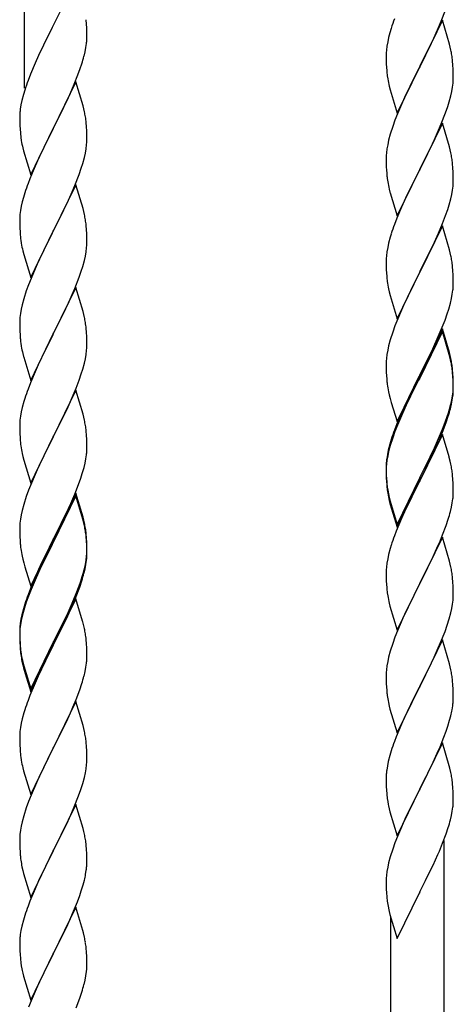
# Model space of a CAD drawing. Units: millimetres. Extents: x 0 to 8280, y 0 to 5795.
# Drawn here: x 6832 to 6970, y 1886 to 2201 of the extents above; entities that cross this region are included whole.
import ezdxf

# ---------------------------------------------------------------- set-up
doc = ezdxf.new("R2010")
doc.units = ezdxf.units.MM
doc.layers.add('YKK_A1', color=4, linetype='Continuous', lineweight=30)

msp = doc.modelspace()

# ---------------------------------------------------------------- linework, layer by layer
at = {"layer": 'YKK_A1', "linetype": 'Continuous'}
for p, q in [((6833.49, 2178.7), (6833.49, 2355.16)), ((6849.89, 2213.64), (6842.66, 2198.78)), ((6966.56, 2200.2), (6967.93, 2203.74)), ((6853.27, 2199.23), (6853.16, 2200.64)), ((6966.89, 2200.48), (6959.66, 2185.62)), ((6965.71, 2198.18), (6966.56, 2200.2)), ((6969.15, 2192.83), (6966.89, 2200.48)), ((6842.32, 2198.11), (6839.5, 2192.47)), ((6842.66, 2198.78), (6842.32, 2198.11)), ((6853.33, 2197.99), (6853.27, 2199.23)), ((6853.38, 2196.26), (6853.33, 2197.99)), ((6950.56, 2197.87), (6950.12, 2196.4)), ((6964.17, 2194.74), (6965.71, 2198.18)), ((6853.36, 2194.31), (6853.38, 2195.11)), ((6853.38, 2195.11), (6853.38, 2196.26)), ((6949.74, 2194.96), (6949.43, 2193.56)), ((6950.12, 2196.4), (6949.74, 2194.96)), ((6963.05, 2192.39), (6964.17, 2194.74)), ((6839.5, 2192.47), (6837.94, 2189.18)), ((6852.8, 2190.38), (6853.07, 2191.74)), ((6853.07, 2191.74), (6853.26, 2193.06)), ((6949.03, 2190.92), (6948.97, 2190.09)), ((6949.19, 2192.21), (6949.03, 2190.92)), ((6949.43, 2193.56), (6949.19, 2192.21)), ((6961.55, 2189.34), (6963.05, 2192.39)), ((6969.4, 2191.88), (6969.15, 2192.83)), ((6969.62, 2190.94), (6969.4, 2191.88)), ((6837.94, 2189.18), (6836.83, 2186.72)), ((6852.47, 2188.96), (6852.8, 2190.38)), ((6948.97, 2190.09), (6948.94, 2189.29)), ((6948.94, 2189.29), (6948.96, 2187.43)), ((6959.83, 2185.95), (6961.55, 2189.34)), ((6836.83, 2186.72), (6835.36, 2183.19)), ((6850.55, 2183.02), (6851.28, 2185.04)), ((6851.28, 2185.04), (6851.77, 2186.53)), ((6948.96, 2187.43), (6948.99, 2186.42)), ((6948.99, 2186.42), (6949.04, 2185.48)), ((6949.04, 2185.48), (6949.12, 2184.31)), ((6952.44, 2170.76), (6959.66, 2185.62)), ((6959.32, 2184.95), (6956.5, 2179.31)), ((6959.66, 2185.62), (6959.32, 2184.95)), ((6959.66, 2185.62), (6959.83, 2185.95)), ((6970.27, 2186.07), (6970.16, 2187.48)), ((6970.33, 2184.83), (6970.27, 2186.07)), ((6970.38, 2183.1), (6970.33, 2184.83)), ((6835.36, 2183.19), (6834.59, 2181.16)), ((6849.35, 2179.98), (6850.55, 2183.02)), ((6949.29, 2182.72), (6949.43, 2181.73)), ((6970.36, 2181.16), (6970.38, 2181.96)), ((6970.38, 2181.96), (6970.38, 2183.1)), ((6833.56, 2178.16), (6833.12, 2176.69)), ((6849.89, 2180.77), (6842.66, 2165.91)), ((6848.28, 2177.47), (6849.35, 2179.98)), ((6852.15, 2173.13), (6849.89, 2180.77)), ((6949.92, 2179.37), (6950.24, 2178.17)), ((6950.24, 2178.17), (6952.44, 2170.76)), ((6956.5, 2179.31), (6955.16, 2176.51)), ((6969.9, 2177.68), (6970.14, 2179.03)), ((6970.14, 2179.03), (6970.3, 2180.33)), ((6970.3, 2180.33), (6970.36, 2181.16)), ((6833.12, 2176.69), (6832.63, 2174.78)), ((6846.05, 2172.68), (6847.17, 2175.03)), ((6847.17, 2175.03), (6848.28, 2177.47)), ((6955.16, 2176.51), (6953.83, 2173.56)), ((6969.07, 2174.36), (6969.59, 2176.28)), ((6969.59, 2176.28), (6969.9, 2177.68)), ((6832.34, 2173.39), (6832.12, 2172.06)), ((6832.63, 2174.78), (6832.34, 2173.39)), ((6844.55, 2169.63), (6846.05, 2172.68)), ((6852.4, 2172.17), (6852.15, 2173.13)), ((6852.62, 2171.23), (6852.4, 2172.17)), ((6953.83, 2173.56), (6952.56, 2170.54)), ((6967.93, 2170.87), (6968.61, 2172.88)), ((6968.61, 2172.88), (6969.07, 2174.36)), ((6831.95, 2169.97), (6831.94, 2169.57)), ((6831.94, 2169.57), (6831.96, 2167.71)), ((6831.99, 2170.79), (6831.95, 2169.97)), ((6842.83, 2166.24), (6844.55, 2169.63)), ((6952.56, 2170.54), (6951.77, 2168.51)), ((6966.56, 2167.33), (6967.93, 2170.87)), ((6831.96, 2167.71), (6831.99, 2166.7)), ((6831.99, 2166.7), (6832.04, 2165.76)), ((6832.04, 2165.76), (6832.14, 2164.32)), ((6835.44, 2151.05), (6842.66, 2165.91)), ((6842.5, 2165.58), (6839.71, 2160.05)), ((6842.66, 2165.91), (6842.5, 2165.58)), ((6842.66, 2165.91), (6842.83, 2166.24)), ((6853.27, 2166.36), (6853.16, 2167.78)), ((6853.33, 2165.12), (6853.27, 2166.36)), ((6951.05, 2166.5), (6950.26, 2164.02)), ((6951.77, 2168.51), (6951.05, 2166.5)), ((6966.89, 2167.61), (6959.66, 2152.75)), ((6965.71, 2165.32), (6966.56, 2167.33)), ((6969.15, 2159.97), (6966.89, 2167.61)), ((6832.14, 2164.32), (6832.29, 2163.01)), ((6832.29, 2163.01), (6832.43, 2162.02)), ((6853.38, 2163.39), (6853.33, 2165.12)), ((6853.38, 2162.25), (6853.38, 2163.39)), ((6950.26, 2164.02), (6949.74, 2162.09)), ((6964.39, 2162.36), (6965.71, 2165.32)), ((6832.92, 2159.65), (6833.17, 2158.7)), ((6839.71, 2160.05), (6838.39, 2157.27)), ((6852.9, 2157.97), (6853.14, 2159.32)), ((6853.14, 2159.32), (6853.3, 2160.62)), ((6853.3, 2160.62), (6853.36, 2161.45)), ((6853.36, 2161.45), (6853.38, 2162.25)), ((6949.19, 2159.34), (6949.03, 2158.05)), ((6949.43, 2160.69), (6949.19, 2159.34)), ((6949.74, 2162.09), (6949.43, 2160.69)), ((6962.61, 2158.62), (6963.72, 2160.92)), ((6963.72, 2160.92), (6964.39, 2162.36)), ((6969.4, 2159.01), (6969.15, 2159.97)), ((6833.17, 2158.7), (6835.44, 2151.05)), ((6837.94, 2156.31), (6836.19, 2152.35)), ((6838.39, 2157.27), (6837.94, 2156.31)), ((6852.07, 2154.65), (6852.59, 2156.57)), ((6852.59, 2156.57), (6852.9, 2157.97)), ((6948.97, 2157.22), (6948.94, 2156.42)), ((6948.94, 2156.42), (6948.96, 2154.56)), ((6949.03, 2158.05), (6948.97, 2157.22)), ((6959.83, 2153.09), (6962.61, 2158.62)), ((6969.62, 2158.07), (6969.4, 2159.01)), ((6850.93, 2151.16), (6851.61, 2153.17)), ((6851.61, 2153.17), (6852.07, 2154.65)), ((6948.96, 2154.56), (6948.99, 2153.55)), ((6948.99, 2153.55), (6949.04, 2152.61)), ((6959.66, 2152.75), (6959.83, 2153.09)), ((6970.27, 2153.2), (6970.16, 2154.62)), ((6970.33, 2151.96), (6970.27, 2153.2)), ((6835.16, 2149.82), (6834.59, 2148.3)), ((6836.19, 2152.35), (6835.16, 2149.82)), ((6849.56, 2147.62), (6850.93, 2151.16)), ((6949.04, 2152.61), (6949.12, 2151.44)), ((6949.29, 2149.85), (6949.43, 2148.86)), ((6952.44, 2137.89), (6959.66, 2152.75)), ((6959.5, 2152.42), (6956.5, 2146.44)), ((6959.66, 2152.75), (6959.5, 2152.42)), ((6970.38, 2150.23), (6970.33, 2151.96)), ((6970.38, 2149.09), (6970.38, 2150.23)), ((6849.89, 2147.9), (6842.66, 2133.04)), ((6848.71, 2145.6), (6849.56, 2147.62)), ((6852.15, 2140.25), (6849.89, 2147.9)), ((6970.14, 2146.16), (6970.3, 2147.46)), ((6970.3, 2147.46), (6970.36, 2148.29)), ((6970.36, 2148.29), (6970.38, 2149.09)), ((6833.12, 2143.82), (6832.74, 2142.38)), ((6833.56, 2145.29), (6833.12, 2143.82)), ((6847.17, 2142.16), (6848.71, 2145.6)), ((6949.92, 2146.5), (6950.17, 2145.54)), ((6950.17, 2145.54), (6950.24, 2145.3)), ((6950.24, 2145.3), (6952.44, 2137.89)), ((6955.16, 2143.64), (6953.83, 2140.69)), ((6956.5, 2146.44), (6955.16, 2143.64)), ((6969.59, 2143.41), (6969.9, 2144.81)), ((6969.9, 2144.81), (6970.14, 2146.16)), ((6832.43, 2140.98), (6832.19, 2139.63)), ((6832.74, 2142.38), (6832.43, 2140.98)), ((6846.05, 2139.81), (6847.17, 2142.16)), ((6953.83, 2140.69), (6952.36, 2137.16)), ((6968.61, 2140.01), (6969.07, 2141.49)), ((6969.07, 2141.49), (6969.59, 2143.41)), ((6831.97, 2137.51), (6831.94, 2136.71)), ((6832.03, 2138.34), (6831.97, 2137.51)), ((6832.19, 2139.63), (6832.03, 2138.34)), ((6844.55, 2136.76), (6846.05, 2139.81)), ((6852.4, 2139.3), (6852.15, 2140.25)), ((6852.62, 2138.36), (6852.4, 2139.3)), ((6966.97, 2135.47), (6967.93, 2138.01)), ((6967.93, 2138.01), (6968.61, 2140.01)), ((6831.94, 2136.71), (6831.96, 2134.85)), ((6831.96, 2134.85), (6831.99, 2133.84)), ((6842.83, 2133.37), (6844.55, 2136.76)), ((6853.27, 2133.49), (6853.16, 2134.9)), ((6952.36, 2137.16), (6951.59, 2135.14)), ((6966.89, 2134.74), (6959.66, 2119.88)), ((6965.71, 2132.45), (6966.97, 2135.47)), ((6969.15, 2127.1), (6966.89, 2134.74)), ((6831.99, 2133.84), (6832.04, 2132.9)), ((6832.04, 2132.9), (6832.12, 2131.73)), ((6835.44, 2118.18), (6842.66, 2133.04)), ((6842.32, 2132.37), (6839.5, 2126.73)), ((6842.66, 2133.04), (6842.32, 2132.37)), ((6842.66, 2133.04), (6842.83, 2133.37)), ((6853.33, 2132.25), (6853.27, 2133.49)), ((6853.38, 2130.52), (6853.33, 2132.25)), ((6950.26, 2131.15), (6949.74, 2129.22)), ((6950.56, 2132.13), (6950.26, 2131.15)), ((6964.39, 2129.49), (6965.71, 2132.45)), ((6832.29, 2130.14), (6832.43, 2129.15)), ((6853.3, 2127.75), (6853.36, 2128.58)), ((6853.36, 2128.58), (6853.38, 2129.38)), ((6853.38, 2129.38), (6853.38, 2130.52)), ((6949.43, 2127.83), (6949.19, 2126.47)), ((6949.74, 2129.22), (6949.43, 2127.83)), ((6959.83, 2120.21), (6964.39, 2129.49)), ((6832.92, 2126.79), (6833.24, 2125.59)), ((6833.24, 2125.59), (6835.44, 2118.18)), ((6839.5, 2126.73), (6838.16, 2123.93)), ((6852.59, 2123.7), (6852.9, 2125.1)), ((6852.9, 2125.1), (6853.14, 2126.45)), ((6853.14, 2126.45), (6853.3, 2127.75)), ((6949.03, 2125.18), (6948.97, 2124.35)), ((6949.19, 2126.47), (6949.03, 2125.18)), ((6969.4, 2126.14), (6969.15, 2127.1)), ((6969.62, 2125.2), (6969.4, 2126.14)), ((6838.16, 2123.93), (6836.83, 2120.98)), ((6851.61, 2120.3), (6852.07, 2121.78)), ((6852.07, 2121.78), (6852.59, 2123.7)), ((6948.97, 2124.35), (6948.94, 2123.55)), ((6948.94, 2123.55), (6948.96, 2121.69)), ((6948.96, 2121.69), (6948.99, 2120.68)), ((6970.27, 2120.34), (6970.16, 2121.75)), ((6836.83, 2120.98), (6835.56, 2117.96)), ((6850.93, 2118.29), (6851.61, 2120.3)), ((6948.99, 2120.68), (6949.04, 2119.74)), ((6949.04, 2119.74), (6949.12, 2118.57)), ((6952.44, 2105.02), (6959.66, 2119.88)), ((6959.5, 2119.55), (6957.78, 2116.17)), ((6959.66, 2119.88), (6959.5, 2119.55)), ((6959.66, 2119.88), (6959.83, 2120.21)), ((6970.33, 2119.1), (6970.27, 2120.34)), ((6970.38, 2117.37), (6970.33, 2119.1)), ((6834.77, 2115.93), (6834.05, 2113.92)), ((6835.56, 2117.96), (6834.77, 2115.93)), ((6849.56, 2114.75), (6850.93, 2118.29)), ((6957.78, 2116.17), (6955.61, 2111.72)), ((6970.36, 2115.42), (6970.38, 2116.22)), ((6970.38, 2116.22), (6970.38, 2117.37)), ((6834.05, 2113.92), (6833.26, 2111.44)), ((6849.89, 2115.03), (6842.66, 2100.17)), ((6847.39, 2109.78), (6848.71, 2112.74)), ((6848.71, 2112.74), (6849.56, 2114.75)), ((6852.15, 2107.39), (6849.89, 2115.03)), ((6949.71, 2114.57), (6949.92, 2113.63)), ((6949.92, 2113.63), (6950.24, 2112.43)), ((6950.24, 2112.43), (6952.44, 2105.02)), ((6969.8, 2111.48), (6970.07, 2112.85)), ((6970.07, 2112.85), (6970.26, 2114.17)), ((6832.74, 2109.51), (6832.43, 2108.11)), ((6833.26, 2111.44), (6832.74, 2109.51)), ((6846.72, 2108.34), (6847.39, 2109.78)), ((6954.49, 2109.31), (6953.83, 2107.83)), ((6955.61, 2111.72), (6954.49, 2109.31)), ((6968.92, 2108.13), (6969.47, 2110.07)), ((6969.47, 2110.07), (6969.8, 2111.48)), ((6832.19, 2106.76), (6832.03, 2105.47)), ((6832.43, 2108.11), (6832.19, 2106.76)), ((6842.83, 2100.51), (6845.61, 2106.04)), ((6845.61, 2106.04), (6846.72, 2108.34)), ((6852.4, 2106.43), (6852.15, 2107.39)), ((6852.62, 2105.49), (6852.4, 2106.43)), ((6953.83, 2107.83), (6952.36, 2104.3)), ((6967.74, 2104.63), (6968.45, 2106.64)), ((6968.45, 2106.64), (6968.92, 2108.13)), ((6831.97, 2104.64), (6831.94, 2103.84)), ((6831.94, 2103.84), (6831.96, 2101.98)), ((6832.03, 2105.47), (6831.97, 2104.64)), ((6951.77, 2102.78), (6951.05, 2100.76)), ((6952.36, 2104.3), (6951.77, 2102.78)), ((6966.56, 2101.59), (6967.74, 2104.63)), ((6831.96, 2101.98), (6831.99, 2100.97)), ((6831.99, 2100.97), (6832.04, 2100.03)), ((6832.04, 2100.03), (6832.12, 2098.86)), ((6835.44, 2085.31), (6842.66, 2100.17)), ((6842.5, 2099.84), (6839.5, 2093.86)), ((6842.66, 2100.17), (6842.5, 2099.84)), ((6842.66, 2100.17), (6842.83, 2100.51)), ((6853.27, 2100.62), (6853.16, 2102.04)), ((6853.33, 2099.38), (6853.27, 2100.62)), ((6951.05, 2100.76), (6950.26, 2098.28)), ((6966.89, 2101.87), (6959.66, 2087.01)), ((6966.89, 2100.96), (6959.66, 2086.1)), ((6965.28, 2098.58), (6966.56, 2101.59)), ((6969.15, 2094.23), (6966.89, 2101.87)), ((6969.09, 2093.56), (6966.89, 2100.96)), ((6832.29, 2097.27), (6832.43, 2096.28)), ((6853.38, 2097.65), (6853.33, 2099.38)), ((6853.36, 2095.71), (6853.38, 2096.51)), ((6853.38, 2096.51), (6853.38, 2097.65)), ((6949.74, 2096.35), (6949.43, 2094.96)), ((6950.26, 2098.28), (6949.74, 2096.35)), ((6964.17, 2096.14), (6965.28, 2098.58)), ((6832.92, 2093.92), (6833.17, 2092.96)), ((6839.5, 2093.86), (6838.16, 2091.06)), ((6852.9, 2092.23), (6853.14, 2093.58)), ((6853.14, 2093.58), (6853.3, 2094.88)), ((6853.3, 2094.88), (6853.36, 2095.71)), ((6949.19, 2093.6), (6949.03, 2092.31)), ((6949.43, 2094.96), (6949.19, 2093.6)), ((6961.55, 2090.73), (6963.5, 2094.71)), ((6963.5, 2094.71), (6964.17, 2096.14)), ((6969.28, 2092.83), (6969.09, 2093.56)), ((6969.4, 2093.27), (6969.15, 2094.23)), ((6969.62, 2092.33), (6969.4, 2093.27)), ((6833.17, 2092.96), (6833.24, 2092.72)), ((6833.24, 2092.72), (6835.44, 2085.31)), ((6838.16, 2091.06), (6836.83, 2088.11)), ((6852.07, 2088.91), (6852.59, 2090.83)), ((6852.59, 2090.83), (6852.9, 2092.23)), ((6948.97, 2091.48), (6948.94, 2090.68)), ((6948.94, 2090.68), (6948.96, 2088.82)), ((6949.03, 2092.31), (6948.97, 2091.48)), ((6959.83, 2087.35), (6961.55, 2090.73)), ((6969.62, 2091.42), (6969.28, 2092.83)), ((6836.83, 2088.11), (6835.36, 2084.58)), ((6850.93, 2085.43), (6851.61, 2087.43)), ((6851.61, 2087.43), (6852.07, 2088.91)), ((6948.96, 2088.82), (6948.99, 2087.81)), ((6948.99, 2087.81), (6949.04, 2086.87)), ((6949.04, 2086.87), (6949.12, 2085.7)), ((6952.44, 2072.16), (6959.66, 2087.01)), ((6959.66, 2087.01), (6959.32, 2086.34)), ((6959.66, 2087.01), (6959.83, 2087.35)), ((6970.27, 2087.47), (6970.16, 2088.88)), ((6970.27, 2086.55), (6970.16, 2087.96)), ((6970.33, 2086.22), (6970.27, 2087.47)), ((6835.36, 2084.58), (6834.59, 2082.56)), ((6849.97, 2082.89), (6850.93, 2085.43)), ((6959.32, 2086.34), (6956.05, 2079.79)), ((6959.32, 2085.43), (6956.71, 2080.24)), ((6959.66, 2086.1), (6959.32, 2085.43)), ((6970.33, 2085.31), (6970.27, 2086.55)), ((6970.38, 2084.5), (6970.33, 2086.22)), ((6970.38, 2083.58), (6970.33, 2085.31)), ((6970.38, 2083.35), (6970.38, 2084.5)), ((6849.89, 2082.16), (6842.66, 2067.3)), ((6848.71, 2079.87), (6849.97, 2082.89)), ((6852.15, 2074.52), (6849.89, 2082.16)), ((6949.71, 2081.7), (6949.92, 2080.76)), ((6949.92, 2080.76), (6950.24, 2079.56)), ((6970.14, 2080.43), (6970.3, 2081.72)), ((6970.3, 2081.72), (6970.36, 2082.55)), ((6970.36, 2082.55), (6970.38, 2083.35)), ((6970.36, 2081.63), (6970.38, 2082.43)), ((6970.38, 2082.43), (6970.38, 2083.58)), ((6833.26, 2078.57), (6832.74, 2076.64)), ((6833.56, 2079.55), (6833.26, 2078.57)), ((6847.39, 2076.91), (6848.71, 2079.87)), ((6950.24, 2079.56), (6950.6, 2078.29)), ((6950.6, 2078.29), (6952.44, 2072.16)), ((6954.94, 2077.42), (6953.83, 2074.96)), ((6956.05, 2079.79), (6954.94, 2077.42)), ((6955.39, 2077.46), (6954.94, 2076.5)), ((6956.71, 2080.24), (6955.39, 2077.46)), ((6969.47, 2076.28), (6969.8, 2077.7)), ((6969.59, 2077.68), (6969.9, 2079.08)), ((6969.8, 2077.7), (6970.07, 2079.06)), ((6969.9, 2079.08), (6970.14, 2080.43)), ((6970.07, 2079.06), (6970.26, 2080.38)), ((6832.43, 2075.25), (6832.19, 2073.89)), ((6832.74, 2076.64), (6832.43, 2075.25)), ((6842.83, 2067.63), (6847.39, 2076.91)), ((6852.4, 2073.56), (6852.15, 2074.52)), ((6953.83, 2074.96), (6952.36, 2071.43)), ((6954.94, 2076.5), (6953.83, 2074.04)), ((6968.45, 2073.78), (6968.92, 2075.26)), ((6831.97, 2071.77), (6831.94, 2070.97)), ((6832.03, 2072.6), (6831.97, 2071.77)), ((6832.19, 2073.89), (6832.03, 2072.6)), ((6852.62, 2072.62), (6852.4, 2073.56)), ((6952.36, 2071.43), (6951.59, 2069.4)), ((6953.83, 2074.04), (6952.56, 2071.02)), ((6966.97, 2069.74), (6967.93, 2072.27)), ((6966.97, 2068.82), (6968.1, 2071.86)), ((6967.93, 2072.27), (6968.45, 2073.78)), ((6968.1, 2071.86), (6968.77, 2073.85)), ((6831.94, 2070.97), (6831.96, 2069.11)), ((6831.96, 2069.11), (6831.99, 2068.1)), ((6831.99, 2068.1), (6832.04, 2067.16)), ((6853.27, 2067.76), (6853.16, 2069.17)), ((6951.77, 2068.99), (6951.05, 2066.97)), ((6952.56, 2071.02), (6951.77, 2068.99)), ((6966.89, 2068.09), (6959.66, 2053.23)), ((6965.71, 2066.71), (6966.97, 2069.74)), ((6965.93, 2066.29), (6966.97, 2068.82)), ((6969.02, 2060.93), (6966.89, 2068.09)), ((6832.04, 2067.16), (6832.12, 2065.99)), ((6835.44, 2052.44), (6842.66, 2067.3)), ((6842.5, 2066.97), (6840.78, 2063.59)), ((6842.66, 2067.3), (6842.5, 2066.97)), ((6842.66, 2067.3), (6842.83, 2067.63)), ((6853.33, 2066.52), (6853.27, 2067.76)), ((6853.38, 2064.79), (6853.33, 2066.52)), ((6950.12, 2064.92), (6949.63, 2063.02)), ((6950.56, 2066.39), (6950.12, 2064.92)), ((6951.05, 2066.97), (6950.26, 2064.5)), ((6963.94, 2061.87), (6965.49, 2065.29)), ((6964.39, 2063.75), (6965.71, 2066.71)), ((6965.49, 2065.29), (6965.93, 2066.29)), ((6832.71, 2061.99), (6832.92, 2061.05)), ((6840.78, 2063.59), (6838.61, 2059.14)), ((6853.36, 2062.84), (6853.38, 2063.64)), ((6853.38, 2063.64), (6853.38, 2064.79)), ((6949.63, 2063.02), (6949.34, 2061.63)), ((6949.74, 2062.57), (6949.43, 2061.17)), ((6950.26, 2064.5), (6949.74, 2062.57)), ((6963.05, 2060.92), (6964.39, 2063.75)), ((6963.05, 2060), (6963.94, 2061.87)), ((6832.92, 2061.05), (6833.24, 2059.85)), ((6833.24, 2059.85), (6835.44, 2052.44)), ((6838.61, 2059.14), (6837.49, 2056.73)), ((6852.47, 2057.49), (6852.8, 2058.9)), ((6852.8, 2058.9), (6853.07, 2060.27)), ((6853.07, 2060.27), (6853.26, 2061.59)), ((6948.99, 2059.02), (6948.95, 2058.21)), ((6949.19, 2059.82), (6949.03, 2058.52)), ((6949.34, 2061.63), (6949.12, 2060.3)), ((6949.43, 2061.17), (6949.19, 2059.82)), ((6959.83, 2054.48), (6963.05, 2060.92)), ((6961.55, 2056.95), (6963.05, 2060)), ((6969.09, 2060.69), (6969.02, 2060.93)), ((6969.4, 2059.49), (6969.09, 2060.69)), ((6969.62, 2058.55), (6969.4, 2059.49)), ((6837.49, 2056.73), (6836.83, 2055.25)), ((6851.45, 2054.06), (6851.92, 2055.55)), ((6851.92, 2055.55), (6852.47, 2057.49)), ((6948.95, 2058.21), (6948.94, 2057.81)), ((6948.94, 2057.81), (6948.96, 2055.95)), ((6948.97, 2057.69), (6948.94, 2056.89)), ((6948.94, 2056.89), (6948.96, 2055.03)), ((6948.96, 2055.95), (6948.99, 2054.94)), ((6949.03, 2058.52), (6948.97, 2057.69)), ((6959.83, 2053.56), (6961.55, 2056.95)), ((6836.83, 2055.25), (6835.36, 2051.72)), ((6850.74, 2052.05), (6851.45, 2054.06)), ((6948.96, 2055.03), (6948.99, 2054.02)), ((6948.99, 2054.94), (6949.04, 2054)), ((6948.99, 2054.02), (6949.04, 2053.08)), ((6949.04, 2054), (6949.12, 2052.84)), ((6949.04, 2053.08), (6949.12, 2051.92)), ((6952.44, 2039.29), (6959.66, 2054.14)), ((6952.44, 2038.37), (6959.66, 2053.23)), ((6959.5, 2052.9), (6956.71, 2047.36)), ((6959.66, 2053.23), (6959.5, 2052.9)), ((6959.66, 2054.14), (6959.83, 2054.48)), ((6959.66, 2053.23), (6959.83, 2053.56)), ((6970.27, 2053.68), (6970.16, 2055.09)), ((6970.33, 2052.44), (6970.27, 2053.68)), ((6970.38, 2050.71), (6970.33, 2052.44)), ((6834.77, 2050.2), (6834.05, 2048.18)), ((6835.36, 2051.72), (6834.77, 2050.2)), ((6849.89, 2049.29), (6842.66, 2034.43)), ((6849.56, 2049.01), (6850.74, 2052.05)), ((6852.15, 2041.65), (6849.89, 2049.29)), ((6949.29, 2051.24), (6949.43, 2050.26)), ((6970.36, 2048.76), (6970.38, 2049.56)), ((6970.38, 2049.56), (6970.38, 2050.71)), ((6834.05, 2048.18), (6833.26, 2045.7)), ((6849.89, 2048.38), (6842.66, 2033.52)), ((6847.17, 2043.56), (6848.28, 2046)), ((6848.28, 2046), (6849.56, 2049.01)), ((6852.09, 2040.98), (6849.89, 2048.38)), ((6949.66, 2048.15), (6949.92, 2046.98)), ((6949.92, 2047.89), (6950.24, 2046.69)), ((6949.92, 2046.98), (6950.17, 2046.02)), ((6950.17, 2046.02), (6950.68, 2044.24)), ((6950.24, 2046.69), (6952.44, 2039.29)), ((6956.71, 2047.36), (6955.16, 2044.11)), ((6969.8, 2044.83), (6970.07, 2046.19)), ((6970.07, 2046.19), (6970.26, 2047.51)), ((6832.74, 2043.77), (6832.43, 2042.38)), ((6833.26, 2045.7), (6832.74, 2043.77)), ((6846.5, 2042.13), (6847.17, 2043.56)), ((6950.68, 2044.24), (6952.44, 2038.37)), ((6955.16, 2044.11), (6953.83, 2041.17)), ((6969.47, 2043.41), (6969.8, 2044.83)), ((6832.03, 2039.73), (6831.97, 2038.9)), ((6832.19, 2041.02), (6832.03, 2039.73)), ((6832.43, 2042.38), (6832.19, 2041.02)), ((6844.55, 2038.15), (6846.5, 2042.13)), ((6852.28, 2040.25), (6852.09, 2040.98)), ((6852.4, 2040.69), (6852.15, 2041.65)), ((6852.62, 2038.84), (6852.28, 2040.25)), ((6852.62, 2039.75), (6852.4, 2040.69)), ((6953.83, 2041.17), (6952.16, 2037.13)), ((6968.1, 2038.99), (6968.77, 2040.98)), ((6831.97, 2038.9), (6831.94, 2038.1)), ((6831.94, 2038.1), (6831.96, 2036.24)), ((6842.83, 2034.77), (6844.55, 2038.15)), ((6952.16, 2037.13), (6951.59, 2035.61)), ((6966.97, 2035.95), (6968.1, 2038.99)), ((6831.96, 2036.24), (6831.99, 2035.23)), ((6831.99, 2035.23), (6832.04, 2034.29)), ((6832.04, 2034.29), (6832.12, 2033.12)), ((6835.44, 2019.58), (6842.66, 2034.43)), ((6842.32, 2033.76), (6839.05, 2027.21)), ((6842.66, 2034.43), (6842.32, 2033.76)), ((6842.66, 2033.52), (6842.32, 2032.85)), ((6842.66, 2034.43), (6842.83, 2034.77)), ((6853.27, 2034.89), (6853.16, 2036.3)), ((6853.27, 2033.97), (6853.16, 2035.38)), ((6853.33, 2033.64), (6853.27, 2034.89)), ((6853.33, 2032.73), (6853.27, 2033.97)), ((6853.38, 2031.92), (6853.33, 2033.64)), ((6966.89, 2035.22), (6959.66, 2020.36)), ((6965.49, 2032.42), (6965.93, 2033.42)), ((6965.93, 2033.42), (6966.97, 2035.95)), ((6969.15, 2027.58), (6966.89, 2035.22)), ((6842.32, 2032.85), (6839.71, 2027.66)), ((6853.38, 2031), (6853.33, 2032.73)), ((6853.36, 2029.97), (6853.38, 2030.77)), ((6853.38, 2030.77), (6853.38, 2031.92)), ((6853.38, 2029.85), (6853.38, 2031)), ((6950.26, 2031.62), (6949.74, 2029.7)), ((6950.56, 2032.61), (6950.26, 2031.62)), ((6963.94, 2029), (6965.49, 2032.42)), ((6832.71, 2029.12), (6832.92, 2028.18)), ((6832.92, 2028.18), (6833.24, 2026.98)), ((6839.05, 2027.21), (6837.94, 2024.84)), ((6839.71, 2027.66), (6838.39, 2024.88)), ((6852.9, 2026.5), (6853.14, 2027.85)), ((6853.07, 2026.48), (6853.26, 2027.8)), ((6853.14, 2027.85), (6853.3, 2029.14)), ((6853.3, 2029.14), (6853.36, 2029.97)), ((6853.36, 2029.05), (6853.38, 2029.85)), ((6949.43, 2028.3), (6949.19, 2026.95)), ((6949.74, 2029.7), (6949.43, 2028.3)), ((6961.55, 2024.08), (6963.05, 2027.13)), ((6963.05, 2027.13), (6963.94, 2029)), ((6969.4, 2026.62), (6969.15, 2027.58)), ((6833.24, 2026.98), (6833.6, 2025.71)), ((6833.6, 2025.71), (6835.44, 2019.58)), ((6837.94, 2024.84), (6836.83, 2022.38)), ((6837.94, 2023.92), (6836.83, 2021.46)), ((6838.39, 2024.88), (6837.94, 2023.92)), ((6852.47, 2023.7), (6852.8, 2025.12)), ((6852.59, 2025.1), (6852.9, 2026.5)), ((6852.8, 2025.12), (6853.07, 2026.48)), ((6948.97, 2024.82), (6948.94, 2024.02)), ((6948.94, 2024.02), (6948.96, 2022.16)), ((6949.03, 2025.65), (6948.97, 2024.82)), ((6949.19, 2026.95), (6949.03, 2025.65)), ((6959.83, 2020.69), (6961.55, 2024.08)), ((6969.62, 2025.68), (6969.4, 2026.62)), ((6836.83, 2022.38), (6835.36, 2018.85)), ((6836.83, 2021.46), (6835.56, 2018.44)), ((6850.93, 2019.69), (6851.45, 2021.2)), ((6851.1, 2019.28), (6851.77, 2021.27)), ((6851.45, 2021.2), (6851.92, 2022.68)), ((6948.96, 2022.16), (6948.99, 2021.15)), ((6948.99, 2021.15), (6949.04, 2020.21)), ((6970.27, 2020.81), (6970.16, 2022.23)), ((6970.33, 2019.57), (6970.27, 2020.81)), ((6835.36, 2018.85), (6834.59, 2016.82)), ((6835.56, 2018.44), (6834.77, 2016.41)), ((6849.97, 2017.16), (6850.93, 2019.69)), ((6849.97, 2016.24), (6851.1, 2019.28)), ((6949.04, 2020.21), (6949.12, 2019.05)), ((6952.44, 2005.5), (6959.66, 2020.36)), ((6959.14, 2019.34), (6956.5, 2014.05)), ((6959.66, 2020.36), (6959.14, 2019.34)), ((6959.66, 2020.36), (6959.83, 2020.69)), ((6970.38, 2017.84), (6970.33, 2019.57)), ((6970.38, 2016.7), (6970.38, 2017.84)), ((6834.77, 2016.41), (6834.05, 2014.39)), ((6849.89, 2015.51), (6842.66, 2000.65)), ((6848.71, 2014.13), (6849.97, 2017.16)), ((6848.93, 2013.71), (6849.97, 2016.24)), ((6852.02, 2008.35), (6849.89, 2015.51)), ((6949.29, 2017.46), (6949.43, 2016.47)), ((6970.14, 2013.77), (6970.3, 2015.07)), ((6970.3, 2015.07), (6970.36, 2015.9)), ((6970.36, 2015.9), (6970.38, 2016.7)), ((6833.12, 2012.34), (6832.63, 2010.44)), ((6833.26, 2011.92), (6832.74, 2009.99)), ((6833.56, 2013.81), (6833.12, 2012.34)), ((6834.05, 2014.39), (6833.26, 2011.92)), ((6846.94, 2009.29), (6848.49, 2012.71)), ((6847.39, 2011.17), (6848.71, 2014.13)), ((6848.49, 2012.71), (6848.93, 2013.71)), ((6949.92, 2014.1), (6950.17, 2013.15)), ((6950.17, 2013.15), (6952.44, 2005.5)), ((6955.39, 2011.72), (6954.27, 2009.3)), ((6956.5, 2014.05), (6955.39, 2011.72)), ((6969.59, 2011.02), (6969.9, 2012.42)), ((6969.9, 2012.42), (6970.14, 2013.77)), ((6832.34, 2009.05), (6832.12, 2007.72)), ((6832.43, 2008.59), (6832.19, 2007.24)), ((6832.63, 2010.44), (6832.34, 2009.05)), ((6832.74, 2009.99), (6832.43, 2008.59)), ((6842.83, 2001.9), (6846.05, 2008.34)), ((6846.05, 2008.34), (6847.39, 2011.17)), ((6846.05, 2007.42), (6846.94, 2009.29)), ((6852.09, 2008.11), (6852.02, 2008.35)), ((6954.27, 2009.3), (6952.56, 2005.28)), ((6968.45, 2007.12), (6969.07, 2009.1)), ((6969.07, 2009.1), (6969.59, 2011.02)), ((6831.95, 2005.63), (6831.94, 2005.23)), ((6831.94, 2005.23), (6831.96, 2003.37)), ((6831.97, 2005.11), (6831.94, 2004.31)), ((6831.99, 2006.44), (6831.95, 2005.63)), ((6832.03, 2005.94), (6831.97, 2005.11)), ((6832.19, 2007.24), (6832.03, 2005.94)), ((6844.55, 2004.37), (6846.05, 2007.42)), ((6852.4, 2006.91), (6852.09, 2008.11)), ((6852.62, 2005.97), (6852.4, 2006.91)), ((6952.56, 2005.28), (6951.77, 2003.25)), ((6966.35, 2001.56), (6967.74, 2005.11)), ((6967.74, 2005.11), (6968.45, 2007.12)), ((6831.94, 2004.31), (6831.96, 2002.45)), ((6831.96, 2003.37), (6831.99, 2002.36)), ((6831.96, 2002.45), (6831.99, 2001.44)), ((6831.99, 2002.36), (6832.04, 2001.42)), ((6842.66, 2001.56), (6842.83, 2001.9)), ((6842.83, 2000.98), (6844.55, 2004.37)), ((6853.27, 2001.1), (6853.16, 2002.51)), ((6951.77, 2003.25), (6951.05, 2001.24)), ((6966.89, 2002.35), (6959.66, 1987.49)), ((6969.15, 1994.7), (6966.89, 2002.35)), ((6831.99, 2001.44), (6832.04, 2000.5)), ((6832.04, 2001.42), (6832.12, 2000.26)), ((6832.04, 2000.5), (6832.12, 1999.34)), ((6835.44, 1986.71), (6842.66, 2001.56)), ((6835.44, 1985.79), (6842.66, 2000.65)), ((6842.5, 2000.32), (6839.71, 1994.78)), ((6842.66, 2000.65), (6842.5, 2000.32)), ((6842.66, 2000.65), (6842.83, 2000.98)), ((6853.33, 1999.86), (6853.27, 2001.1)), ((6853.38, 1998.13), (6853.33, 1999.86)), ((6950.26, 1998.76), (6949.74, 1996.83)), ((6951.05, 2001.24), (6950.26, 1998.76)), ((6963.94, 1996.13), (6965.28, 1999.06)), ((6965.28, 1999.06), (6966.35, 2001.56)), ((6832.29, 1998.66), (6832.43, 1997.68)), ((6853.36, 1996.18), (6853.38, 1996.98)), ((6853.38, 1996.98), (6853.38, 1998.13)), ((6949.74, 1996.83), (6949.43, 1995.44)), ((6959.83, 1987.82), (6963.94, 1996.13)), ((6832.66, 1995.57), (6832.92, 1994.4)), ((6832.92, 1995.31), (6833.24, 1994.11)), ((6832.92, 1994.4), (6833.17, 1993.44)), ((6833.17, 1993.44), (6833.68, 1991.66)), ((6833.24, 1994.11), (6835.44, 1986.71)), ((6839.71, 1994.78), (6838.16, 1991.53)), ((6852.8, 1992.25), (6853.07, 1993.61)), ((6853.07, 1993.61), (6853.26, 1994.93)), ((6949.03, 1992.79), (6948.97, 1991.96)), ((6949.19, 1994.08), (6949.03, 1992.79)), ((6949.43, 1995.44), (6949.19, 1994.08)), ((6969.4, 1993.75), (6969.15, 1994.7)), ((6969.62, 1992.81), (6969.4, 1993.75)), ((6833.68, 1991.66), (6835.44, 1985.79)), ((6838.16, 1991.53), (6836.83, 1988.59)), ((6852.47, 1990.83), (6852.8, 1992.25)), ((6948.97, 1991.96), (6948.94, 1991.16)), ((6948.94, 1991.16), (6948.96, 1989.3)), ((6948.96, 1989.3), (6948.99, 1988.29)), ((6970.27, 1987.94), (6970.16, 1989.36)), ((6836.83, 1988.59), (6835.16, 1984.55)), ((6849.97, 1983.37), (6851.1, 1986.41)), ((6851.1, 1986.41), (6851.77, 1988.4)), ((6948.99, 1988.29), (6949.04, 1987.35)), ((6949.04, 1987.35), (6949.12, 1986.18)), ((6952.44, 1972.63), (6959.66, 1987.49)), ((6959.32, 1986.82), (6956.71, 1981.63)), ((6959.66, 1987.49), (6959.32, 1986.82)), ((6959.66, 1987.49), (6959.83, 1987.82)), ((6970.33, 1986.7), (6970.27, 1987.94)), ((6970.38, 1984.97), (6970.33, 1986.7)), ((6835.16, 1984.55), (6834.59, 1983.03)), ((6848.93, 1980.84), (6849.97, 1983.37)), ((6970.38, 1983.83), (6970.38, 1984.97)), ((6833.56, 1980.03), (6833.26, 1979.04)), ((6849.89, 1982.64), (6842.66, 1967.78)), ((6846.94, 1976.42), (6848.49, 1979.84)), ((6848.49, 1979.84), (6848.93, 1980.84)), ((6852.15, 1975), (6849.89, 1982.64)), ((6949.66, 1982.41), (6949.92, 1981.24)), ((6949.92, 1981.24), (6950.17, 1980.28)), ((6950.17, 1980.28), (6952.44, 1972.63)), ((6956.71, 1981.63), (6955.61, 1979.33)), ((6969.99, 1980.01), (6970.2, 1981.34)), ((6832.74, 1977.12), (6832.43, 1975.72)), ((6833.26, 1979.04), (6832.74, 1977.12)), ((6954.94, 1977.89), (6953.83, 1975.43)), ((6955.61, 1979.33), (6954.94, 1977.89)), ((6968.61, 1974.75), (6969.21, 1976.71)), ((6969.21, 1976.71), (6969.59, 1978.15)), ((6832.19, 1974.37), (6832.03, 1973.07)), ((6832.43, 1975.72), (6832.19, 1974.37)), ((6844.55, 1971.5), (6846.05, 1974.55)), ((6846.05, 1974.55), (6846.94, 1976.42)), ((6852.4, 1974.04), (6852.15, 1975)), ((6852.62, 1973.1), (6852.4, 1974.04)), ((6953.83, 1975.43), (6952.16, 1971.4)), ((6968.1, 1973.25), (6968.61, 1974.75)), ((6831.97, 1972.24), (6831.94, 1971.44)), ((6831.94, 1971.44), (6831.96, 1969.58)), ((6832.03, 1973.07), (6831.97, 1972.24)), ((6842.83, 1968.11), (6844.55, 1971.5)), ((6952.16, 1971.4), (6951.59, 1969.88)), ((6966.14, 1968.19), (6967.36, 1971.23)), ((6967.36, 1971.23), (6968.1, 1973.25)), ((6831.96, 1969.58), (6831.99, 1968.57)), ((6831.99, 1968.57), (6832.04, 1967.63)), ((6832.04, 1967.63), (6832.12, 1966.47)), ((6835.44, 1952.92), (6842.66, 1967.78)), ((6842.66, 1967.78), (6842.14, 1966.76)), ((6842.66, 1967.78), (6842.83, 1968.11)), ((6853.27, 1968.23), (6853.16, 1969.65)), ((6853.33, 1966.99), (6853.27, 1968.23)), ((6966.89, 1969.48), (6959.66, 1954.63)), ((6965.28, 1966.19), (6966.14, 1968.19)), ((6969.09, 1962.08), (6966.89, 1969.48)), ((6832.29, 1964.88), (6832.43, 1963.89)), ((6842.14, 1966.76), (6839.5, 1961.47)), ((6853.38, 1965.26), (6853.33, 1966.99)), ((6853.36, 1963.32), (6853.38, 1964.12)), ((6853.38, 1964.12), (6853.38, 1965.26)), ((6950.12, 1965.4), (6949.63, 1963.49)), ((6950.56, 1966.87), (6950.12, 1965.4)), ((6963.94, 1963.27), (6965.28, 1966.19)), ((6832.92, 1961.52), (6833.17, 1960.57)), ((6839.5, 1961.47), (6838.39, 1959.14)), ((6852.9, 1959.84), (6853.14, 1961.19)), ((6853.14, 1961.19), (6853.3, 1962.49)), ((6853.3, 1962.49), (6853.36, 1963.32)), ((6949.34, 1962.11), (6949.12, 1960.77)), ((6949.63, 1963.49), (6949.34, 1962.11)), ((6961.76, 1958.76), (6963.27, 1961.86)), ((6963.27, 1961.86), (6963.94, 1963.27)), ((6969.28, 1961.36), (6969.09, 1962.08)), ((6969.62, 1959.94), (6969.28, 1961.36)), ((6833.17, 1960.57), (6835.44, 1952.92)), ((6838.39, 1959.14), (6837.27, 1956.72)), ((6852.07, 1956.52), (6852.59, 1958.44)), ((6852.59, 1958.44), (6852.9, 1959.84)), ((6948.95, 1958.68), (6948.94, 1958.29)), ((6948.94, 1958.29), (6948.96, 1956.43)), ((6948.99, 1959.5), (6948.95, 1958.68)), ((6959.83, 1954.96), (6961.76, 1958.76)), ((6837.27, 1956.72), (6835.56, 1952.7)), ((6851.45, 1954.54), (6852.07, 1956.52)), ((6948.96, 1956.43), (6948.99, 1955.42)), ((6948.99, 1955.42), (6949.04, 1954.48)), ((6959.66, 1954.63), (6959.83, 1954.96)), ((6970.27, 1955.07), (6970.16, 1956.49)), ((6970.33, 1953.83), (6970.27, 1955.07)), ((6835.56, 1952.7), (6834.77, 1950.67)), ((6849.35, 1948.98), (6850.74, 1952.53)), ((6850.74, 1952.53), (6851.45, 1954.54)), ((6949.04, 1954.48), (6949.14, 1953.04)), ((6949.14, 1953.04), (6949.29, 1951.72)), ((6949.29, 1951.72), (6949.43, 1950.73)), ((6952.44, 1939.76), (6959.66, 1954.63)), ((6959.5, 1954.3), (6957.15, 1949.64)), ((6959.66, 1954.63), (6959.5, 1954.3)), ((6970.38, 1952.1), (6970.33, 1953.83)), ((6970.38, 1950.96), (6970.38, 1952.1)), ((6834.05, 1948.66), (6833.26, 1946.18)), ((6834.77, 1950.67), (6834.05, 1948.66)), ((6849.89, 1949.77), (6842.66, 1934.91)), ((6848.28, 1946.48), (6849.35, 1948.98)), ((6852.15, 1942.12), (6849.89, 1949.77)), ((6949.43, 1950.73), (6949.61, 1949.78)), ((6949.61, 1949.78), (6949.71, 1949.31)), ((6949.71, 1949.31), (6949.92, 1948.37)), ((6949.92, 1948.37), (6950.17, 1947.41)), ((6957.15, 1949.64), (6955.39, 1945.99)), ((6970.07, 1947.59), (6970.26, 1948.9)), ((6970.36, 1950.16), (6970.38, 1950.96)), ((6833.26, 1946.18), (6832.74, 1944.25)), ((6846.94, 1943.55), (6848.28, 1946.48)), ((6950.17, 1947.41), (6952.44, 1939.76)), ((6955.39, 1945.99), (6954.94, 1945.02)), ((6969.47, 1944.81), (6969.8, 1946.22)), ((6969.8, 1946.22), (6970.07, 1947.59)), ((6832.43, 1942.86), (6832.19, 1941.5)), ((6832.74, 1944.25), (6832.43, 1942.86)), ((6842.83, 1935.24), (6846.94, 1943.55)), ((6852.4, 1941.17), (6852.15, 1942.12)), ((6953.83, 1942.56), (6952.56, 1939.54)), ((6954.94, 1945.02), (6953.83, 1942.56)), ((6968.1, 1940.38), (6968.77, 1942.38)), ((6831.97, 1939.38), (6831.94, 1938.58)), ((6832.03, 1940.21), (6831.97, 1939.38)), ((6832.19, 1941.5), (6832.03, 1940.21)), ((6852.62, 1940.23), (6852.4, 1941.17)), ((6952.56, 1939.54), (6951.77, 1937.51)), ((6966.97, 1937.35), (6968.1, 1940.38)), ((6831.94, 1938.58), (6831.96, 1936.72)), ((6831.96, 1936.72), (6831.99, 1935.71)), ((6853.27, 1935.36), (6853.16, 1936.78)), ((6951.77, 1937.51), (6951.05, 1935.5)), ((6965.93, 1934.82), (6966.97, 1937.35)), ((6967.49, 1759.23), (6967.49, 1938.22)), ((6831.99, 1935.71), (6832.04, 1934.77)), ((6832.04, 1934.77), (6832.12, 1933.6)), ((6835.44, 1920.05), (6842.66, 1934.91)), ((6842.32, 1934.24), (6839.71, 1929.05)), ((6842.66, 1934.91), (6842.32, 1934.24)), ((6842.66, 1934.91), (6842.83, 1935.24)), ((6853.33, 1934.12), (6853.27, 1935.36)), ((6853.38, 1932.39), (6853.33, 1934.12)), ((6950.26, 1933.02), (6949.74, 1931.09)), ((6951.05, 1935.5), (6950.26, 1933.02)), ((6963.94, 1930.4), (6965.49, 1933.82)), ((6965.49, 1933.82), (6965.93, 1934.82)), ((6832.66, 1929.83), (6832.92, 1928.66)), ((6853.38, 1931.25), (6853.38, 1932.39)), ((6949.43, 1929.69), (6949.19, 1928.34)), ((6949.74, 1931.09), (6949.43, 1929.69)), ((6963.05, 1928.53), (6963.94, 1930.4)), ((6832.92, 1928.66), (6833.17, 1927.7)), ((6833.17, 1927.7), (6835.44, 1920.05)), ((6838.61, 1926.75), (6837.94, 1925.31)), ((6839.71, 1929.05), (6838.61, 1926.75)), ((6852.99, 1927.43), (6853.2, 1928.76)), ((6949.03, 1927.05), (6948.97, 1926.22)), ((6949.19, 1928.34), (6949.03, 1927.05)), ((6961.55, 1925.47), (6963.05, 1928.53)), ((6837.94, 1925.31), (6836.83, 1922.85)), ((6851.61, 1922.17), (6852.21, 1924.13)), ((6852.21, 1924.13), (6852.59, 1925.57)), ((6948.97, 1926.22), (6948.94, 1925.42)), ((6948.94, 1925.42), (6948.96, 1923.56)), ((6948.96, 1923.56), (6948.99, 1922.55)), ((6959.83, 1922.09), (6961.55, 1925.47)), ((6836.83, 1922.85), (6835.16, 1918.82)), ((6850.36, 1918.65), (6851.1, 1920.67)), ((6851.1, 1920.67), (6851.61, 1922.17)), ((6948.99, 1922.55), (6949.04, 1921.61)), ((6949.04, 1921.61), (6949.14, 1920.17)), ((6949.14, 1920.17), (6949.29, 1918.85)), ((6952.44, 1906.9), (6959.66, 1921.75)), ((6959.66, 1921.75), (6959.5, 1921.42)), ((6959.66, 1921.75), (6959.83, 1922.09)), ((6835.16, 1918.82), (6834.59, 1917.3)), ((6849.89, 1916.9), (6842.66, 1902.05)), ((6849.14, 1915.61), (6850.36, 1918.65)), ((6852.09, 1909.5), (6849.89, 1916.9)), ((6833.56, 1914.29), (6833.12, 1912.82)), ((6848.28, 1913.61), (6849.14, 1915.61)), ((6949.66, 1916.67), (6949.92, 1915.5)), ((6949.92, 1915.5), (6950.17, 1914.54)), ((6950.17, 1914.54), (6952.44, 1906.9)), ((6832.63, 1910.91), (6832.34, 1909.53)), ((6833.12, 1912.82), (6832.63, 1910.91)), ((6846.27, 1909.28), (6846.94, 1910.69)), ((6846.94, 1910.69), (6848.28, 1913.61)), ((6950.49, 1751.59), (6950.49, 1913.48)), ((6832.34, 1909.53), (6832.12, 1908.19)), ((6844.76, 1906.18), (6846.27, 1909.28)), ((6852.28, 1908.78), (6852.09, 1909.5)), ((6852.62, 1907.36), (6852.28, 1908.78)), ((6831.95, 1906.1), (6831.94, 1905.71)), ((6831.94, 1905.71), (6831.96, 1903.85)), ((6831.99, 1906.92), (6831.95, 1906.1)), ((6842.83, 1902.38), (6844.76, 1906.18)), ((6831.96, 1903.85), (6831.99, 1902.84)), ((6831.99, 1902.84), (6832.04, 1901.9)), ((6832.04, 1901.9), (6832.14, 1900.46)), ((6835.44, 1887.18), (6842.66, 1902.05)), ((6842.5, 1901.72), (6840.15, 1897.06)), ((6842.66, 1902.05), (6842.5, 1901.72)), ((6842.66, 1902.05), (6842.83, 1902.38)), ((6853.27, 1902.49), (6853.16, 1903.91)), ((6853.33, 1901.25), (6853.27, 1902.49)), ((6853.38, 1899.52), (6853.33, 1901.25)), ((6832.14, 1900.46), (6832.29, 1899.14)), ((6832.29, 1899.14), (6832.43, 1898.15)), ((6832.43, 1898.15), (6832.61, 1897.2)), ((6853.36, 1897.58), (6853.38, 1898.38)), ((6853.38, 1898.38), (6853.38, 1899.52)), ((6832.61, 1897.2), (6832.71, 1896.73)), ((6832.71, 1896.73), (6832.92, 1895.79)), ((6832.92, 1895.79), (6833.17, 1894.83)), ((6840.15, 1897.06), (6838.39, 1893.41)), ((6852.8, 1893.64), (6853.07, 1895.01)), ((6853.07, 1895.01), (6853.26, 1896.32)), ((6833.17, 1894.83), (6835.44, 1887.18)), ((6837.94, 1892.44), (6836.83, 1889.98)), ((6838.39, 1893.41), (6837.94, 1892.44)), ((6852.47, 1892.23), (6852.8, 1893.64)), ((6836.83, 1889.98), (6835.56, 1886.96)), ((6851.1, 1887.8), (6851.77, 1889.8)), ((6835.56, 1886.96), (6834.77, 1884.93)), ((6849.97, 1884.77), (6851.1, 1887.8))]:
    msp.add_line(p, q, dxfattribs=at)
for centre, radius, start, end in [((7026.19, 2173.63), 79.42, 159.9344, 162.2261), ((6821.94, 2196.31), 31.49, 354.0716, 356.3633), ((6928.15, 2182.23), 42.37, 9.5672, 11.859), ((6791.37, 2205.25), 63.23, 342.7842, 345.076), ((6925.3, 2182.63), 45.12, 6.176, 8.4678), ((6989.07, 2187.77), 40.1, 184.9379, 187.2297), ((7008.8, 2192.8), 60.39, 190.5595, 192.8513), ((6909.19, 2153.91), 79.42, 159.9344, 162.2261), ((6863.93, 2168.18), 32.04, 173.0323, 175.3241), ((6811.03, 2162.52), 42.49, 9.5359, 11.8277), ((6808.43, 2162.92), 45, 6.1963, 8.4881), ((6891.8, 2173.08), 60.39, 190.5595, 192.8513), ((6928.15, 2149.37), 42.37, 9.5672, 11.859), ((6925.3, 2149.77), 45.12, 6.176, 8.4678), ((6988.95, 2154.9), 39.98, 184.9569, 187.2487), ((6909.19, 2121.05), 79.42, 159.9344, 162.2261), ((7008.8, 2159.93), 60.39, 190.5595, 192.8513), ((6811.15, 2129.65), 42.37, 9.5672, 11.859), ((6808.3, 2130.05), 45.12, 6.176, 8.4678), ((7026.19, 2107.89), 79.42, 159.9344, 162.2261), ((6872.07, 2135.19), 40.1, 184.9379, 187.2297), ((6891.8, 2140.22), 60.39, 190.5595, 192.8513), ((6928.15, 2116.5), 42.37, 9.5672, 11.859), ((6925.43, 2116.9), 45, 6.1963, 8.4881), ((6988.95, 2122.03), 39.98, 184.9569, 187.2487), ((7009.87, 2126.28), 61.29, 188.7199, 191.0117), ((6938.94, 2117.42), 31.49, 354.0716, 356.3633), ((6811.15, 2096.79), 42.37, 9.5672, 11.859), ((6808.3, 2097.18), 45.12, 6.176, 8.4678), ((6871.95, 2102.32), 39.98, 184.9569, 187.2487), ((6891.8, 2107.35), 60.39, 190.5595, 192.8513), ((6928.15, 2083.63), 42.37, 9.5672, 11.859), ((6928.15, 2082.71), 42.37, 9.5672, 11.859), ((6925.43, 2084.03), 45, 6.1963, 8.4881), ((6925.3, 2083.11), 45.12, 6.176, 8.4678), ((6988.95, 2089.16), 39.98, 184.9569, 187.2487), ((7009.74, 2093.41), 61.16, 188.74, 191.0317), ((6909.19, 2055.31), 79.42, 159.9344, 162.2261), ((6938.94, 2083.63), 31.49, 354.0716, 356.3633), ((6908.89, 2093.1), 62.63, 343.4586, 345.7503), ((6908.37, 2092.57), 63.23, 342.7842, 345.076), ((6811.15, 2063.92), 42.37, 9.5672, 11.859), ((6808.43, 2064.32), 45, 6.1963, 8.4881), ((7026.19, 2042.15), 79.42, 159.9344, 162.2261), ((6871.95, 2069.45), 39.98, 184.9569, 187.2487), ((6892.87, 2073.69), 61.29, 188.7199, 191.0117), ((6821.94, 2064.84), 31.49, 354.0716, 356.3633), ((6980.93, 2056.41), 32.04, 173.0323, 175.3241), ((6928.15, 2049.84), 42.37, 9.5672, 11.859), ((6925.3, 2050.24), 45.12, 6.176, 8.4678), ((6989.07, 2056.29), 40.1, 184.9379, 187.2297), ((6988.95, 2055.37), 39.98, 184.9569, 187.2487), ((7003.84, 2058.49), 55.16, 188.5086, 190.8003), ((7008.8, 2061.33), 60.39, 190.5595, 192.8513), ((6938.94, 2050.76), 31.49, 354.0716, 356.3633), ((6908.37, 2059.7), 63.23, 342.7842, 345.076), ((6811.15, 2031.05), 42.37, 9.5672, 11.859), ((6811.15, 2030.13), 42.37, 9.5672, 11.859), ((6808.43, 2031.45), 45, 6.1963, 8.4881), ((6808.3, 2030.53), 45.12, 6.176, 8.4678), ((7026.19, 2008.36), 79.42, 159.9344, 162.2261), ((6871.95, 2036.58), 39.98, 184.9569, 187.2487), ((6892.74, 2040.83), 61.16, 188.74, 191.0317), ((6821.94, 2031.05), 31.49, 354.0716, 356.3633), ((6791.89, 2040.51), 62.63, 343.4586, 345.7503), ((6928.03, 2016.98), 42.49, 9.5359, 11.8277), ((6925.43, 2017.37), 45, 6.1963, 8.4881), ((6791.37, 2039.99), 63.23, 342.7842, 345.076), ((6988.95, 2022.5), 39.98, 184.9569, 187.2487), ((6909.19, 1989.57), 79.42, 159.9344, 162.2261), ((7008.8, 2027.54), 60.39, 190.5595, 192.8513), ((6863.93, 2003.83), 32.04, 173.0323, 175.3241), ((6811.15, 1997.26), 42.37, 9.5672, 11.859), ((6808.3, 1997.66), 45.12, 6.176, 8.4678), ((6872.07, 2003.71), 40.1, 184.9379, 187.2297), ((6871.95, 2002.79), 39.98, 184.9569, 187.2487), ((6886.84, 2005.91), 55.16, 188.5086, 190.8003), ((6891.8, 2008.74), 60.39, 190.5595, 192.8513), ((6821.94, 1998.18), 31.49, 354.0716, 356.3633), ((6928.15, 1984.1), 42.37, 9.5672, 11.859), ((6791.37, 2007.12), 63.23, 342.7842, 345.076), ((6925.43, 1984.5), 45, 6.1963, 8.4881), ((6989.07, 1989.64), 40.1, 184.9379, 187.2297), ((6909.19, 1955.78), 79.42, 159.9344, 162.2261), ((7003.84, 1992.75), 55.16, 188.5086, 190.8003), ((6940.11, 1984.35), 30.27, 356.7243, 359.016), ((6923.42, 1989.08), 47.45, 346.6856, 348.9773), ((6938.27, 1985.35), 32.18, 352.8335, 355.1252), ((6811.03, 1964.39), 42.49, 9.5359, 11.8277), ((6808.43, 1964.79), 45, 6.1963, 8.4881), ((7026.19, 1942.63), 79.42, 159.9344, 162.2261), ((6871.95, 1969.92), 39.98, 184.9569, 187.2487), ((6891.8, 1974.95), 60.39, 190.5595, 192.8513), ((6980.93, 1956.89), 32.04, 173.0323, 175.3241), ((6928.15, 1951.24), 42.37, 9.5672, 11.859), ((6925.3, 1951.64), 45.12, 6.176, 8.4678), ((6938.94, 1952.16), 31.49, 354.0716, 356.3633), ((6908.37, 1961.09), 63.23, 342.7842, 345.076), ((6811.15, 1931.52), 42.37, 9.5672, 11.859), ((6808.43, 1931.92), 45, 6.1963, 8.4881), ((6872.07, 1937.06), 40.1, 184.9379, 187.2297), ((6886.84, 1940.17), 55.16, 188.5086, 190.8003), ((6821.27, 1932.77), 32.18, 352.8335, 355.1252), ((6823.11, 1931.77), 30.27, 356.7243, 359.016), ((6806.42, 1936.5), 47.45, 346.6856, 348.9773), ((6909.19, 1890.05), 79.42, 159.9344, 162.2261), ((7003.89, 1927.01), 55.21, 188.4999, 190.7916), ((6863.93, 1904.31), 32.04, 173.0323, 175.3241), ((6811.15, 1898.66), 42.37, 9.5672, 11.859), ((6808.3, 1899.05), 45.12, 6.176, 8.4678), ((6821.94, 1899.58), 31.49, 354.0716, 356.3633), ((6791.37, 1908.51), 63.23, 342.7842, 345.076)]:
    msp.add_arc(centre, radius, start, end, dxfattribs=at)

doc.saveas('drawing.dxf')
